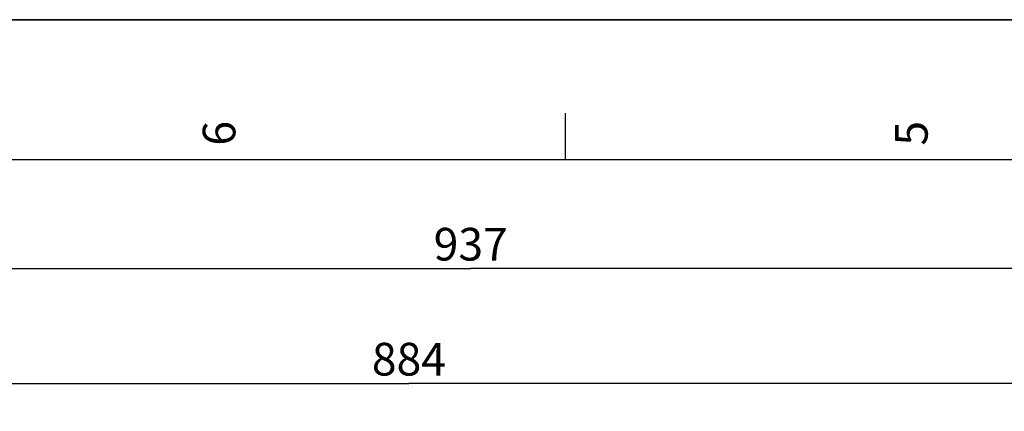
# Model space of a CAD drawing. Units: millimetres. Extents: x 0 to 594, y 0 to 420.
# Drawn here: x 164 to 270, y 378 to 420 of the extents above; entities that cross this region are included whole.
import ezdxf

# ---------------------------------------------------------------- set-up
doc = ezdxf.new("R2010")
doc.units = ezdxf.units.MM
doc.header["$LTSCALE"] = 32.67
doc.layers.get('0').update_dxf_attribs({"linetype": 'CONTINUOUS'})
doc.styles.get("Standard").update_dxf_attribs({"font": 'txt', "width": 0.85})
doc.styles.add('TEXTSTYLE_3', font='txt')
doc.dimstyles.new('DIMSTYLE_5', dxfattribs={"dimtxt": 3.5, "dimasz": 3.5, "dimexe": 1.5, "dimexo": 1, "dimgap": 0.875, "dimtad": 1, "dimdec": 4, "dimlfac": 4, "dimtxsty": 'STANDARD', "dimblk": '_FILLED', "dimblk1": '_FILLED', "dimblk2": '_FILLED', "dimcen": 0.09, "dimclrt": 5, "dimadec": 0, "dimazin": 0, "dimtp": 0.0001, "dimtm": 0.0001, "dimtfac": 1, "dimtdec": 4, "dimtofl": 0, "dimtmove": 0, "dimatfit": 3, "dimldrblk": '_FILLED', "dimfxl": 1, "dimtolj": 1, "dimarcsym": 0})

# ---------------------------------------------------------------- blocks, each defined once
blk = doc.blocks.new('MARGEA2_BL0', base_point=(296.99996, 210.000076))
at = {"color": 7, "linetype": 'CONTINUOUS'}
for p, q in [((594, 420), (-0.000082, 420)), ((594.000002, 420.000076), (0.000002, 420.000076)), ((594.000002, 420.000076), (0.000002, 420.000076)), ((222.750002, 410.000076), (222.750002, 405.000076)), ((584.000002, 405.000076), (15.000002, 405.000076))]:
    blk.add_line(p, q, dxfattribs=at)
at = {"color": 5, "linetype": 'CONTINUOUS', "style": 'TEXTSTYLE_3', "oblique": 0.00001872}
for s, p in [('6', (187.375002, 406.500076)), ('5', (261.625002, 406.500076))]:
    blk.add_text(s, height=3.5, rotation=90, dxfattribs=at).set_placement(p)
blk = doc.blocks.new('_FILLED')
at = {"color": 0, "linetype": 'BYBLOCK'}
blk.add_solid([(0, 0), (-1, 0.214), (-1, -0.214)], dxfattribs=at)
blk = doc.blocks.new('*D6')
at = {"color": 2, "linetype": 'CONTINUOUS'}
for p, q in [((95.49, 315.54), (95.49, 394.82)), ((329.74, 244.66), (329.74, 394.82)), ((95.49, 393.32), (212.62, 393.32)), ((329.74, 393.32), (212.62, 393.32))]:
    blk.add_line(p, q, dxfattribs=at)
at = {"color": 2, "linetype": 'CONTINUOUS', "xscale": 3.5, "yscale": 3.5, "zscale": 3.5, "rotation": 180}
blk.add_blockref('_FILLED', (95.49, 393.32), dxfattribs=at)
at = {"color": 2, "linetype": 'CONTINUOUS', "xscale": 3.5, "yscale": 3.5, "zscale": 3.5}
blk.add_blockref('_FILLED', (329.74, 393.32), dxfattribs=at)
at = {"color": 5, "linetype": 'CONTINUOUS', "insert": (212.62, 397.69), "char_height": 3.5, "width": 13.3875, "attachment_point": 2, "line_spacing_factor": 0.9}
blk.add_mtext('937', dxfattribs=at)
blk = doc.blocks.new('*D10')
at = {"color": 2, "linetype": 'CONTINUOUS'}
for p, q in [((95.49, 315.54), (95.49, 382.5)), ((316.49, 364.35), (316.49, 382.5)), ((95.49, 381), (205.99, 381)), ((316.49, 381), (205.99, 381))]:
    blk.add_line(p, q, dxfattribs=at)
at = {"color": 2, "linetype": 'CONTINUOUS', "xscale": 3.5, "yscale": 3.5, "zscale": 3.5, "rotation": 180}
blk.add_blockref('_FILLED', (95.49, 381), dxfattribs=at)
at = {"color": 2, "linetype": 'CONTINUOUS', "xscale": 3.5, "yscale": 3.5, "zscale": 3.5}
blk.add_blockref('_FILLED', (316.49, 381), dxfattribs=at)
at = {"color": 5, "linetype": 'CONTINUOUS', "insert": (205.99, 385.37), "char_height": 3.5, "width": 13.3875, "attachment_point": 2, "line_spacing_factor": 0.9}
blk.add_mtext('884', dxfattribs=at)

msp = doc.modelspace()

# ---------------------------------------------------------------- linework, layer by layer
at = {"color": 7, "linetype": 'CONTINUOUS'}
msp.add_line((0, 420), (594, 420), dxfattribs=at)

# ---------------------------------------------------------------- block references
at = {"color": 2, "linetype": 'CONTINUOUS'}
msp.add_blockref('MARGEA2_BL0', (296.99996, 210.000076), dxfattribs=at)

# ---------------------------------------------------------------- dimensions: what is measured, and where the dimension line sits
for base, p1, picture, middle in [((95.49467, 393.31615), (329.74467, 243.659193), '*D6', (212.61967, 393.31615)), ((95.49467, 380.99993), (316.49467, 363.352393), '*D10', (205.99467, 380.99993))]:
    dim = msp.add_linear_dim(base=base, p1=p1, p2=(95.49467, 314.543376), angle=180, dimstyle='DIMSTYLE_5', dxfattribs=at)
    dim.commit()
    dim.dimension.update_dxf_attribs({"geometry": picture, "text_midpoint": middle, "dimtype": 160})

doc.saveas('drawing.dxf')
